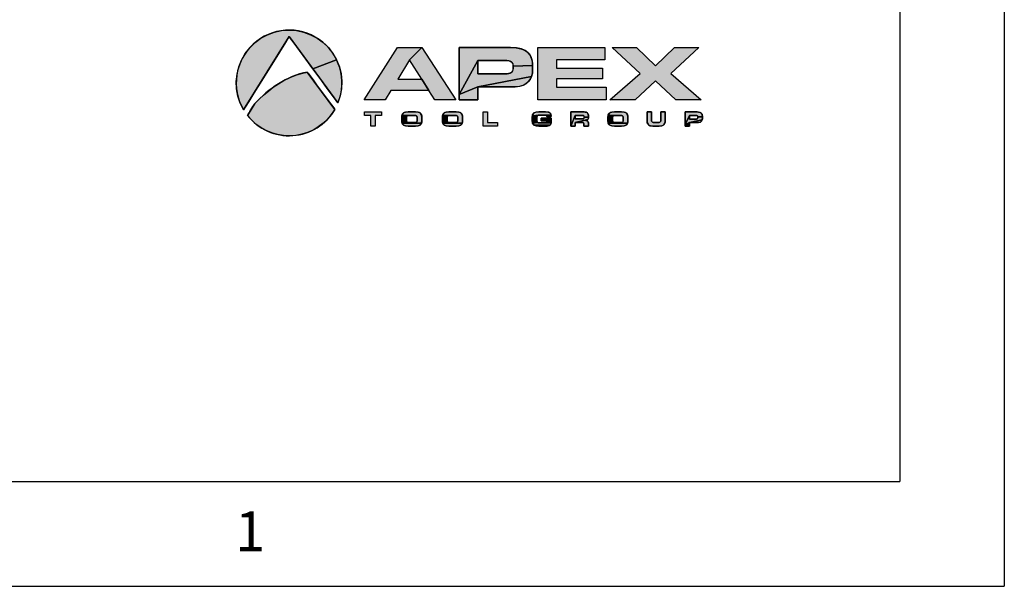
# Model space of a CAD drawing. Units: inches. Extents: x 0.2 to 33.8, y 0.2 to 21.8.
# Drawn here: x 29.1 to 33.8, y 0.2 to 3 of the extents above; entities that cross this region are included whole.
import ezdxf

# ---------------------------------------------------------------- set-up
doc = ezdxf.new("R2010")
doc.units = ezdxf.units.IN
doc.header["$LTSCALE"] = 1.87
doc.header["$MEASUREMENT"] = 0
doc.layers.get('0').update_dxf_attribs({"linetype": 'CONTINUOUS'})
doc.styles.add('TEXTSTYLE_2', font='txt', dxfattribs={"width": 0.8})

# ---------------------------------------------------------------- blocks, each defined once
blk = doc.blocks.new('APEX_TOOL_LOGO_BL0', base_point=(31.2565, 2.6543))
at = {"linetype": 'CONTINUOUS'}
for points in [[(30.3595, 2.9041), (30.3948, 2.9066), (30.43, 2.9042), (30.4645, 2.8969), (30.4977, 2.8848), (30.5289, 2.8682), (30.5575, 2.8475), (30.5829, 2.8229), (30.6046, 2.795), (30.6222, 2.7644), (30.5087, 2.7214), (30.4749, 2.7673), (30.444, 2.8093), (30.4186, 2.8437), (30.4015, 2.867), (30.3952, 2.8756), (30.3892, 2.866), (30.373, 2.8401), (30.3491, 2.8017), (30.3201, 2.7551), (30.2883, 2.7041), (30.2564, 2.6529), (30.2269, 2.6055), (30.2022, 2.5659), (30.1849, 2.5382), (30.1775, 2.5263), (30.1618, 2.558), (30.1506, 2.5915), (30.1443, 2.6262), (30.1428, 2.6615), (30.1463, 2.6967), (30.1547, 2.731), (30.1677, 2.7638), (30.1852, 2.7945), (30.2069, 2.8224), (30.2322, 2.847), (30.2607, 2.8679), (30.2918, 2.8845), (30.325, 2.8967)], [(30.8805, 2.6177), (30.8542, 2.5736), (30.7536, 2.5736), (30.9125, 2.8232), (31.0298, 2.8232), (30.9709, 2.7652), (30.9142, 2.6715), (31.0293, 2.6715), (31.063, 2.6177)], [(30.9709, 2.7652), (31.0298, 2.8232), (31.1912, 2.5736), (31.091, 2.5736), (31.063, 2.6177), (31.0293, 2.6715)], [(31.2971, 2.7611), (31.207, 2.5995), (31.207, 2.8232), (31.2325, 2.8232), (31.4524, 2.8232), (31.4802, 2.8217), (31.5022, 2.8175), (31.5194, 2.8112), (31.5328, 2.8029), (31.5431, 2.7928), (31.5506, 2.7807), (31.5556, 2.7661), (31.5583, 2.7483), (31.5586, 2.7377), (31.4662, 2.7346), (31.4656, 2.7412), (31.4639, 2.7466), (31.4611, 2.7511), (31.4593, 2.753), (31.4571, 2.7548), (31.4517, 2.7577), (31.4446, 2.7598), (31.4352, 2.7609), (31.4293, 2.7611), (31.3827, 2.7611)], [(31.9095, 2.5736), (31.583, 2.5736), (31.583, 2.8232), (31.9042, 2.8232), (31.9042, 2.7652), (31.673, 2.7652), (31.673, 2.7253), (31.8921, 2.7253), (31.8921, 2.6735), (31.673, 2.6735), (31.673, 2.6335), (31.9095, 2.6335)], [(32.146, 2.7359), (32.2373, 2.8232), (32.3536, 2.8232), (32.2198, 2.6987), (32.3638, 2.5736), (32.2429, 2.5736), (32.146, 2.6642), (32.0491, 2.5736), (31.9282, 2.5736), (32.0722, 2.6987), (31.9383, 2.8232), (32.0547, 2.8232)], [(30.6353, 2.7316), (30.6438, 2.6973), (30.6473, 2.6622), (30.646, 2.6269), (30.6397, 2.5921), (30.6286, 2.5586), (30.62, 2.5703), (30.6011, 2.596), (30.5745, 2.6322), (30.5428, 2.6752), (30.5087, 2.7214), (30.6222, 2.7644)], [(31.5586, 2.7354), (31.5586, 2.7163), (31.5575, 2.7007), (31.5535, 2.6845), (31.2971, 2.6363), (31.207, 2.5995), (31.2971, 2.7611), (31.2971, 2.739), (31.2971, 2.6984), (31.3463, 2.6984), (31.437, 2.6984), (31.445, 2.699), (31.4515, 2.7008), (31.4543, 2.7021), (31.4567, 2.7037), (31.4607, 2.7074), (31.4636, 2.7121), (31.4655, 2.7177), (31.4662, 2.7244), (31.4662, 2.7249), (31.4662, 2.7283), (31.4662, 2.7346), (31.5586, 2.7377)], [(30.6136, 2.5279), (30.5976, 2.5036), (30.579, 2.4814), (30.5579, 2.4614), (30.5347, 2.444), (30.5097, 2.4294), (30.4831, 2.4177), (30.4554, 2.4092), (30.4269, 2.4039), (30.3979, 2.4019), (30.369, 2.4032), (30.3403, 2.4079), (30.3124, 2.4158), (30.2856, 2.4268), (30.2602, 2.4409), (30.2367, 2.4578), (30.2152, 2.4773), (30.196, 2.4991), (30.1973, 2.5012), (30.2, 2.5055), (30.2037, 2.5115), (30.2081, 2.5186), (30.2129, 2.5264), (30.2177, 2.5342), (30.2223, 2.5415), (30.2262, 2.5479), (30.2291, 2.5526), (30.2307, 2.5553), (30.2515, 2.5763), (30.2732, 2.5965), (30.296, 2.6157), (30.3197, 2.6338), (30.3444, 2.6505), (30.37, 2.6656), (30.3966, 2.679), (30.4001, 2.6805), (30.4274, 2.6915), (30.4548, 2.7001), (30.4821, 2.7063), (30.4857, 2.7015), (30.4952, 2.6885), (30.5094, 2.6693), (30.5266, 2.6459), (30.5455, 2.6202), (30.5646, 2.5943), (30.5825, 2.5701), (30.5975, 2.5496), (30.6084, 2.5349)], [(31.2971, 2.6363), (31.5535, 2.6845), (31.547, 2.6706), (31.5381, 2.6589), (31.5269, 2.6495), (31.513, 2.6425), (31.505, 2.6399), (31.4961, 2.6379), (31.4759, 2.6363), (31.4573, 2.6363)], [(31.2971, 2.6298), (31.2971, 2.5736), (31.2877, 2.5736), (31.207, 2.5736), (31.207, 2.5995), (31.2971, 2.6363)], [(30.8062, 2.4485), (30.785, 2.4485), (30.785, 2.4989), (30.7551, 2.4989), (30.7551, 2.5156), (30.8361, 2.5156), (30.8361, 2.4989), (30.8062, 2.4989)], [(30.9626, 2.4983), (30.9605, 2.4975), (30.9338, 2.4921), (30.9342, 2.498), (30.9689, 2.4991), (30.9653, 2.4989)], [(30.9566, 2.493), (30.956, 2.4906), (30.9338, 2.4742), (30.9338, 2.4921), (30.9605, 2.4975), (30.9596, 2.4969), (30.9588, 2.4963), (30.9575, 2.4948)], [(31.0047, 2.5161), (31.0112, 2.5153), (31.0162, 2.514), (31.0201, 2.5121), (31.0232, 2.5096), (31.0256, 2.5065), (31.0274, 2.5027), (31.0285, 2.498), (31.0289, 2.4921), (31.0289, 2.49), (31.0289, 2.4721), (31.0285, 2.4661), (31.0274, 2.4614), (30.9353, 2.4614), (30.995, 2.465), (30.9984, 2.4652), (31.001, 2.4657), (31.0029, 2.4665), (31.0043, 2.4676), (31.0054, 2.4691), (31.0063, 2.4709), (31.0068, 2.4734), (31.0071, 2.477), (31.0071, 2.4785), (31.0071, 2.4792), (31.0071, 2.4857), (31.007, 2.4875), (31.0067, 2.4906), (31.0061, 2.493), (31.0052, 2.4948), (31.0039, 2.4963), (31.0031, 2.4969), (31.0023, 2.4975), (31.0001, 2.4983), (30.9974, 2.4989), (30.9938, 2.4991), (30.9912, 2.4991), (30.9689, 2.4991), (30.9342, 2.498), (30.9353, 2.5027), (30.9371, 2.5065), (30.9395, 2.5096), (30.9426, 2.5121), (30.9465, 2.5139), (30.9515, 2.5153), (30.958, 2.5161), (30.9643, 2.5163), (30.9679, 2.5163), (30.9984, 2.5163)], [(31.1571, 2.4983), (31.1549, 2.4975), (31.1283, 2.4921), (31.1287, 2.498), (31.1634, 2.4991), (31.1598, 2.4989)], [(31.1511, 2.493), (31.1505, 2.4906), (31.1283, 2.4742), (31.1283, 2.4921), (31.1549, 2.4975), (31.1541, 2.4969), (31.1533, 2.4963), (31.152, 2.4948)], [(31.1992, 2.5161), (31.2056, 2.5153), (31.2106, 2.5139), (31.2145, 2.5121), (31.2176, 2.5096), (31.2201, 2.5065), (31.2219, 2.5027), (31.223, 2.498), (31.2234, 2.4921), (31.2234, 2.49), (31.2234, 2.4721), (31.223, 2.4661), (31.2219, 2.4614), (31.1298, 2.4614), (31.1894, 2.465), (31.1929, 2.4652), (31.1954, 2.4657), (31.1973, 2.4665), (31.1988, 2.4676), (31.1999, 2.469), (31.2007, 2.4709), (31.2013, 2.4734), (31.2015, 2.477), (31.2015, 2.4785), (31.2015, 2.4792), (31.2015, 2.4857), (31.2015, 2.4876), (31.2012, 2.4907), (31.2006, 2.493), (31.1996, 2.4948), (31.1984, 2.4963), (31.1976, 2.4969), (31.1967, 2.4975), (31.1946, 2.4983), (31.1918, 2.4989), (31.1882, 2.4991), (31.1857, 2.4991), (31.1634, 2.4991), (31.1287, 2.498), (31.1298, 2.5027), (31.1316, 2.5065), (31.134, 2.5096), (31.1371, 2.5121), (31.141, 2.5139), (31.146, 2.5153), (31.1525, 2.5161), (31.1588, 2.5163), (31.1624, 2.5163), (31.1929, 2.5163)], [(31.3914, 2.4485), (31.3224, 2.4485), (31.3224, 2.5156), (31.3436, 2.5156), (31.3436, 2.4658), (31.3914, 2.4658)], [(31.583, 2.4986), (31.582, 2.4978), (31.5571, 2.4921), (31.5575, 2.4979), (31.5895, 2.5001), (31.5855, 2.4996)], [(31.5799, 2.4946), (31.5792, 2.4913), (31.5571, 2.4721), (31.5571, 2.4921), (31.582, 2.4978), (31.5811, 2.4969)], [(31.5804, 2.5161), (31.5877, 2.5163), (31.6196, 2.5163), (31.6275, 2.516), (31.6335, 2.515), (31.6379, 2.5134), (31.6412, 2.5115), (31.6436, 2.509), (31.6453, 2.5061), (31.6464, 2.5024), (31.5895, 2.5001), (31.5575, 2.4979), (31.5586, 2.5026), (31.5603, 2.5064), (31.5627, 2.5094), (31.5657, 2.5119), (31.5695, 2.5138), (31.5742, 2.5152)], [(31.5925, 2.5002), (31.5895, 2.5001), (31.6464, 2.5024), (31.647, 2.4975), (31.647, 2.4947), (31.6261, 2.4946), (31.6257, 2.4967), (31.6246, 2.4982), (31.6227, 2.4993), (31.6197, 2.5), (31.6155, 2.5002)], [(31.7619, 2.4989), (31.7407, 2.4485), (31.7407, 2.5156), (31.8048, 2.5156), (31.8105, 2.5152), (31.8149, 2.5142), (31.8183, 2.5126), (31.8198, 2.5116), (31.821, 2.5105), (31.823, 2.5078), (31.8244, 2.5045), (31.8253, 2.5003), (31.8256, 2.4957), (31.8256, 2.4914), (31.8049, 2.4904), (31.8049, 2.4919), (31.8047, 2.4939), (31.8043, 2.4954), (31.8037, 2.4965), (31.8028, 2.4974), (31.8016, 2.4981), (31.7999, 2.4986), (31.7976, 2.4988), (31.7951, 2.4989), (31.7834, 2.4989)], [(31.8256, 2.4909), (31.8252, 2.4861), (31.8243, 2.4827), (31.8229, 2.4801), (31.7619, 2.4659), (31.7619, 2.4485), (31.7407, 2.4485), (31.7619, 2.4989), (31.7619, 2.4932), (31.7619, 2.4826), (31.7743, 2.4826), (31.797, 2.4826), (31.7994, 2.4828), (31.8011, 2.4832), (31.8024, 2.4838), (31.803, 2.4842), (31.8034, 2.4847), (31.8042, 2.4857), (31.8046, 2.4871), (31.8049, 2.489), (31.8049, 2.4896), (31.8049, 2.4904), (31.8256, 2.4914)], [(31.9476, 2.4983), (31.9455, 2.4975), (31.9188, 2.4921), (31.9192, 2.498), (31.9539, 2.4991), (31.9503, 2.4989)], [(31.9416, 2.493), (31.941, 2.4906), (31.9188, 2.4742), (31.9188, 2.4921), (31.9455, 2.4975), (31.9446, 2.4969), (31.9438, 2.4963), (31.9425, 2.4948)], [(31.9897, 2.5161), (31.9962, 2.5153), (32.0012, 2.5139), (32.0051, 2.5121), (32.0081, 2.5096), (32.0106, 2.5065), (32.0124, 2.5027), (32.0135, 2.498), (32.0139, 2.4921), (32.0139, 2.49), (32.0139, 2.4721), (32.0135, 2.4661), (32.0124, 2.4614), (31.9203, 2.4614), (31.9799, 2.465), (31.9834, 2.4652), (31.986, 2.4657), (31.9879, 2.4665), (31.9893, 2.4676), (31.9905, 2.4691), (31.9913, 2.4709), (31.9918, 2.4734), (31.9921, 2.477), (31.9921, 2.4785), (31.9921, 2.4792), (31.9921, 2.4857), (31.9921, 2.4876), (31.9917, 2.4906), (31.9911, 2.493), (31.9902, 2.4948), (31.9889, 2.4963), (31.9881, 2.4969), (31.9873, 2.4975), (31.9851, 2.4983), (31.9824, 2.4989), (31.9788, 2.4991), (31.9762, 2.4991), (31.9539, 2.4991), (31.9192, 2.498), (31.9203, 2.5027), (31.9221, 2.5065), (31.9245, 2.5096), (31.9276, 2.5121), (31.9315, 2.5139), (31.9365, 2.5153), (31.943, 2.5161), (31.9493, 2.5163), (31.9529, 2.5163), (31.9834, 2.5163)], [(32.1052, 2.5156), (32.1265, 2.5156), (32.1265, 2.4769), (32.1265, 2.4767), (32.1268, 2.4726), (32.1277, 2.4697), (32.1292, 2.4677), (32.1313, 2.4662), (32.1342, 2.4653), (32.1383, 2.465), (32.1594, 2.465), (32.1635, 2.4653), (32.1664, 2.4662), (32.1685, 2.4677), (32.17, 2.4697), (32.1709, 2.4726), (32.1712, 2.4767), (32.1712, 2.4769), (32.1712, 2.5156), (32.1925, 2.5156), (32.1925, 2.4724), (32.1921, 2.4668), (32.191, 2.4622), (32.1893, 2.4584), (32.187, 2.4552), (32.1839, 2.4526), (32.1802, 2.4505), (32.1755, 2.449), (32.1698, 2.448), (32.1641, 2.4478), (32.1336, 2.4478), (32.128, 2.448), (32.1222, 2.449), (32.1175, 2.4505), (32.1138, 2.4526), (32.1107, 2.4552), (32.1084, 2.4584), (32.1067, 2.4622), (32.1056, 2.4668), (32.1052, 2.4724)], [(32.3085, 2.4989), (32.2873, 2.4555), (32.2873, 2.5156), (32.2933, 2.5156), (32.3451, 2.5156), (32.3515, 2.5152), (32.3566, 2.5142), (32.3606, 2.5126), (32.3623, 2.5116), (32.3638, 2.5104), (32.3663, 2.5078), (32.3681, 2.5046), (32.3694, 2.5008), (32.3701, 2.496), (32.3702, 2.4926), (32.3484, 2.4918), (32.3484, 2.4931), (32.348, 2.4947), (32.3475, 2.4959), (32.3466, 2.4969), (32.3455, 2.4978), (32.344, 2.4984), (32.3421, 2.4988), (32.3397, 2.4989), (32.3287, 2.4989)], [(32.3702, 2.492), (32.3702, 2.4869), (32.3699, 2.4822), (32.3688, 2.4778), (32.3085, 2.4654), (32.2873, 2.4555), (32.3085, 2.4989), (32.3085, 2.493), (32.3085, 2.482), (32.3201, 2.482), (32.3415, 2.482), (32.3433, 2.4822), (32.3448, 2.4826), (32.346, 2.4833), (32.347, 2.4843), (32.3477, 2.4855), (32.3482, 2.4869), (32.3484, 2.4887), (32.3484, 2.4892), (32.3484, 2.4901), (32.3484, 2.4918), (32.3702, 2.4926)], [(30.9556, 2.477), (30.9559, 2.4734), (30.9565, 2.4709), (30.9342, 2.4661), (30.9338, 2.4721), (30.9338, 2.4742), (30.956, 2.4906), (30.9557, 2.4876), (30.9556, 2.4857), (30.9556, 2.4849), (30.9556, 2.4785)], [(30.9598, 2.4665), (30.9618, 2.4657), (30.9353, 2.4614), (30.9342, 2.4661), (30.9565, 2.4709), (30.9573, 2.469), (30.9584, 2.4676)], [(30.995, 2.465), (30.9353, 2.4614), (30.9618, 2.4657), (30.9643, 2.4652), (30.9678, 2.465), (30.9706, 2.465)], [(30.9371, 2.4576), (30.9353, 2.4614), (31.0274, 2.4614), (31.0256, 2.4576), (31.0232, 2.4545), (31.0201, 2.4521), (31.0162, 2.4502), (31.0112, 2.4488), (31.0047, 2.448), (30.9984, 2.4478), (30.9949, 2.4478), (30.9643, 2.4478), (30.958, 2.448), (30.9515, 2.4488), (30.9465, 2.4502), (30.9426, 2.4521), (30.9395, 2.4545)], [(31.1501, 2.477), (31.1504, 2.4734), (31.1509, 2.4709), (31.1287, 2.4661), (31.1283, 2.4721), (31.1283, 2.4742), (31.1505, 2.4906), (31.1501, 2.4876), (31.1501, 2.4857), (31.1501, 2.4849), (31.1501, 2.4785)], [(31.1543, 2.4665), (31.1562, 2.4657), (31.1298, 2.4614), (31.1287, 2.4661), (31.1509, 2.4709), (31.1517, 2.4691), (31.1529, 2.4676)], [(31.1894, 2.465), (31.1298, 2.4614), (31.1562, 2.4657), (31.1588, 2.4652), (31.1623, 2.465), (31.1651, 2.465)], [(31.1316, 2.4576), (31.1298, 2.4614), (31.2219, 2.4614), (31.2201, 2.4576), (31.2176, 2.4545), (31.2146, 2.4521), (31.2106, 2.4502), (31.2057, 2.4488), (31.1992, 2.448), (31.1929, 2.4478), (31.1893, 2.4478), (31.1588, 2.4478), (31.1525, 2.448), (31.146, 2.4488), (31.141, 2.4502), (31.1371, 2.4521), (31.134, 2.4545)], [(31.5792, 2.4728), (31.5799, 2.4695), (31.5575, 2.4662), (31.5571, 2.4721), (31.5792, 2.4913), (31.5789, 2.4862), (31.5789, 2.4779)], [(31.582, 2.4663), (31.583, 2.4656), (31.5586, 2.4615), (31.5575, 2.4662), (31.5799, 2.4695), (31.5811, 2.4672)], [(31.6151, 2.4639), (31.6167, 2.4639), (31.6205, 2.4643), (31.6471, 2.4624), (31.6461, 2.4583), (31.6446, 2.4551), (31.6436, 2.4538), (31.5657, 2.4522), (31.5627, 2.4547), (31.5603, 2.4578), (31.5586, 2.4615), (31.583, 2.4656), (31.5855, 2.4645), (31.5895, 2.464), (31.5925, 2.4639)], [(31.6424, 2.4526), (31.6395, 2.4508), (31.6357, 2.4494), (31.6304, 2.4484), (31.6226, 2.4479), (31.6132, 2.4478), (31.5877, 2.4478), (31.5804, 2.4481), (31.5742, 2.4489), (31.5695, 2.4503), (31.5657, 2.4522), (31.6436, 2.4538)], [(31.5998, 2.4729), (31.5998, 2.4861), (31.6475, 2.4861), (31.6475, 2.468), (31.6471, 2.4624), (31.6205, 2.4643), (31.623, 2.4651), (31.6247, 2.4664), (31.6258, 2.4683), (31.6262, 2.4709), (31.6262, 2.4729)], [(31.7619, 2.4659), (31.8229, 2.4801), (31.8219, 2.479), (31.8208, 2.4779), (31.8178, 2.4762), (31.8137, 2.475), (31.8137, 2.4748), (31.8138, 2.4747), (31.8175, 2.4738), (31.8202, 2.4724), (31.8223, 2.4705), (31.8239, 2.468), (31.8249, 2.4645), (31.8253, 2.4599), (31.8253, 2.4485), (31.804, 2.4485), (31.804, 2.4566), (31.804, 2.4584), (31.8035, 2.4615), (31.8025, 2.4635), (31.8018, 2.4643), (31.8009, 2.4649), (31.7987, 2.4657), (31.7953, 2.4659)], [(31.9406, 2.477), (31.9409, 2.4735), (31.9415, 2.4709), (31.9192, 2.4661), (31.9188, 2.4721), (31.9188, 2.4742), (31.941, 2.4906), (31.9407, 2.4875), (31.9406, 2.4857), (31.9406, 2.4849), (31.9406, 2.4785)], [(31.9448, 2.4665), (31.9468, 2.4657), (31.9203, 2.4614), (31.9192, 2.4661), (31.9415, 2.4709), (31.9423, 2.4691), (31.9434, 2.4676)], [(31.9799, 2.465), (31.9203, 2.4614), (31.9468, 2.4657), (31.9493, 2.4652), (31.9528, 2.465), (31.9556, 2.465)], [(31.9221, 2.4576), (31.9203, 2.4614), (32.0124, 2.4614), (32.0106, 2.4576), (32.0082, 2.4545), (32.0051, 2.4521), (32.0012, 2.4502), (31.9962, 2.4488), (31.9897, 2.448), (31.9834, 2.4478), (31.9798, 2.4478), (31.9493, 2.4478), (31.943, 2.448), (31.9365, 2.4488), (31.9315, 2.4502), (31.9276, 2.4521), (31.9245, 2.4545)], [(32.3085, 2.4636), (32.3085, 2.4485), (32.3063, 2.4485), (32.2873, 2.4485), (32.2873, 2.4555), (32.3085, 2.4654)], [(32.3085, 2.4654), (32.3688, 2.4778), (32.3672, 2.4741), (32.3651, 2.4711), (32.3624, 2.4687), (32.3592, 2.4669), (32.3553, 2.4658), (32.3507, 2.4654), (32.3463, 2.4654)]]:
    blk.add_hatch(color=2, dxfattribs=at).paths.add_polyline_path(points)
at = {"color": 7, "linetype": 'CONTINUOUS'}
for p, q in [((30.1775, 2.5263), (30.3952, 2.8756)), ((30.3952, 2.8756), (30.6286, 2.5586)), ((30.7536, 2.5736), (30.9125, 2.8232)), ((30.9125, 2.8232), (31.0298, 2.8232)), ((31.0298, 2.8232), (31.1912, 2.5736)), ((31.583, 2.8232), (31.9042, 2.8232)), ((31.583, 2.5736), (31.583, 2.8232)), ((31.9042, 2.8232), (31.9042, 2.7652)), ((32.0722, 2.6987), (31.9383, 2.8232)), ((31.9383, 2.8232), (32.0547, 2.8232)), ((32.0547, 2.8232), (32.146, 2.7359)), ((32.146, 2.7359), (32.2373, 2.8232)), ((32.3536, 2.8232), (32.2198, 2.6987)), ((32.2373, 2.8232), (32.3536, 2.8232)), ((30.9709, 2.7652), (30.9142, 2.6715)), ((31.0293, 2.6715), (30.9709, 2.7652)), ((31.9042, 2.7652), (31.673, 2.7652)), ((31.673, 2.7652), (31.673, 2.7253)), ((30.6136, 2.5279), (30.4821, 2.7063)), ((31.673, 2.7253), (31.8921, 2.7253)), ((31.8921, 2.7253), (31.8921, 2.6735)), ((31.9282, 2.5736), (32.0722, 2.6987)), ((32.2198, 2.6987), (32.3638, 2.5736)), ((30.9142, 2.6715), (31.0293, 2.6715)), ((31.8921, 2.6735), (31.673, 2.6735)), ((31.673, 2.6735), (31.673, 2.6335)), ((32.146, 2.6642), (32.0491, 2.5736)), ((32.2429, 2.5736), (32.146, 2.6642)), ((30.8805, 2.6177), (30.8542, 2.5736)), ((31.063, 2.6177), (30.8805, 2.6177)), ((31.091, 2.5736), (31.063, 2.6177)), ((31.673, 2.6335), (31.9095, 2.6335)), ((31.9095, 2.6335), (31.9095, 2.5736)), ((30.2307, 2.5553), (30.196, 2.4991)), ((30.8542, 2.5736), (30.7536, 2.5736)), ((31.1912, 2.5736), (31.091, 2.5736)), ((31.9095, 2.5736), (31.583, 2.5736)), ((32.0491, 2.5736), (31.9282, 2.5736)), ((32.3638, 2.5736), (32.2429, 2.5736)), ((30.7551, 2.5156), (30.8361, 2.5156)), ((30.7551, 2.4989), (30.7551, 2.5156)), ((30.785, 2.4989), (30.7551, 2.4989)), ((30.785, 2.4485), (30.785, 2.4989)), ((30.8361, 2.4989), (30.8062, 2.4989)), ((30.8062, 2.4989), (30.8062, 2.4485)), ((30.8361, 2.5156), (30.8361, 2.4989)), ((31.3224, 2.5156), (31.3436, 2.5156)), ((31.3224, 2.4485), (31.3224, 2.5156)), ((31.3436, 2.5156), (31.3436, 2.4658)), ((30.8062, 2.4485), (30.785, 2.4485)), ((31.3914, 2.4485), (31.3224, 2.4485)), ((31.3436, 2.4658), (31.3914, 2.4658)), ((31.3914, 2.4658), (31.3914, 2.4485))]:
    blk.add_line(p, q, dxfattribs=at)
at = {"color": 2, "linetype": 'CONTINUOUS'}
for points in [[(30.3595, 2.9041), (30.3948, 2.9066), (30.43, 2.9042), (30.4645, 2.8969), (30.4977, 2.8848), (30.5289, 2.8682), (30.5575, 2.8475), (30.5829, 2.8229), (30.6046, 2.795), (30.6222, 2.7644), (30.5087, 2.7214), (30.4749, 2.7673), (30.444, 2.8093), (30.4186, 2.8437), (30.4015, 2.867), (30.3952, 2.8756), (30.3892, 2.866), (30.373, 2.8401), (30.3491, 2.8017), (30.3201, 2.7551), (30.2883, 2.7041), (30.2564, 2.6529), (30.2269, 2.6055), (30.2022, 2.5659), (30.1849, 2.5382), (30.1775, 2.5263), (30.1618, 2.558), (30.1506, 2.5915), (30.1443, 2.6262), (30.1428, 2.6615), (30.1463, 2.6967), (30.1547, 2.731), (30.1677, 2.7638), (30.1852, 2.7945), (30.2069, 2.8224), (30.2322, 2.847), (30.2607, 2.8679), (30.2918, 2.8845), (30.325, 2.8967), (30.3595, 2.9041)], [(30.8805, 2.6177), (30.8542, 2.5736), (30.7536, 2.5736), (30.9125, 2.8232), (31.0298, 2.8232), (30.9709, 2.7652), (30.9142, 2.6715), (31.0293, 2.6715), (31.063, 2.6177), (30.8805, 2.6177)], [(30.9709, 2.7652), (31.0298, 2.8232), (31.1912, 2.5736), (31.091, 2.5736), (31.063, 2.6177), (31.0293, 2.6715), (30.9709, 2.7652)], [(31.2971, 2.7611), (31.207, 2.5995), (31.207, 2.8232), (31.2325, 2.8232), (31.4524, 2.8232), (31.4802, 2.8217), (31.5022, 2.8175), (31.5194, 2.8112), (31.5328, 2.8029), (31.5431, 2.7928), (31.5506, 2.7807), (31.5556, 2.7661), (31.5583, 2.7483), (31.5586, 2.7377), (31.4662, 2.7346), (31.4656, 2.7412), (31.4639, 2.7466), (31.4611, 2.7511), (31.4593, 2.753), (31.4571, 2.7548), (31.4517, 2.7577), (31.4446, 2.7598), (31.4352, 2.7609), (31.4293, 2.7611), (31.3827, 2.7611), (31.2971, 2.7611)], [(31.9095, 2.5736), (31.583, 2.5736), (31.583, 2.8232), (31.9042, 2.8232), (31.9042, 2.7652), (31.673, 2.7652), (31.673, 2.7253), (31.8921, 2.7253), (31.8921, 2.6735), (31.673, 2.6735), (31.673, 2.6335), (31.9095, 2.6335), (31.9095, 2.5736)], [(32.146, 2.7359), (32.2373, 2.8232), (32.3536, 2.8232), (32.2198, 2.6987), (32.3638, 2.5736), (32.2429, 2.5736), (32.146, 2.6642), (32.0491, 2.5736), (31.9282, 2.5736), (32.0722, 2.6987), (31.9383, 2.8232), (32.0547, 2.8232), (32.146, 2.7359)], [(30.6353, 2.7316), (30.6438, 2.6973), (30.6473, 2.6622), (30.646, 2.6269), (30.6397, 2.5921), (30.6286, 2.5586), (30.62, 2.5703), (30.6011, 2.596), (30.5745, 2.6322), (30.5428, 2.6752), (30.5087, 2.7214), (30.6222, 2.7644), (30.6353, 2.7316)], [(31.5586, 2.7354), (31.5586, 2.7163), (31.5575, 2.7007), (31.5535, 2.6845), (31.2971, 2.6363), (31.207, 2.5995), (31.2971, 2.7611), (31.2971, 2.739), (31.2971, 2.6984), (31.3463, 2.6984), (31.437, 2.6984), (31.445, 2.699), (31.4515, 2.7008), (31.4543, 2.7021), (31.4567, 2.7037), (31.4607, 2.7074), (31.4636, 2.7121), (31.4655, 2.7177), (31.4662, 2.7244), (31.4662, 2.7249), (31.4662, 2.7283), (31.4662, 2.7346), (31.5586, 2.7377), (31.5586, 2.7354)], [(30.6136, 2.5279), (30.5976, 2.5036), (30.579, 2.4814), (30.5579, 2.4614), (30.5347, 2.444), (30.5097, 2.4294), (30.4831, 2.4177), (30.4554, 2.4092), (30.4269, 2.4039), (30.3979, 2.4019), (30.369, 2.4032), (30.3403, 2.4079), (30.3124, 2.4158), (30.2856, 2.4268), (30.2602, 2.4409), (30.2367, 2.4578), (30.2152, 2.4773), (30.196, 2.4991), (30.1973, 2.5012), (30.2, 2.5055), (30.2037, 2.5115), (30.2081, 2.5186), (30.2129, 2.5264), (30.2177, 2.5342), (30.2223, 2.5415), (30.2262, 2.5479), (30.2291, 2.5526), (30.2307, 2.5553), (30.2515, 2.5763), (30.2732, 2.5965), (30.296, 2.6157), (30.3197, 2.6338), (30.3444, 2.6505), (30.37, 2.6656), (30.3966, 2.679), (30.4001, 2.6805), (30.4274, 2.6915), (30.4548, 2.7001), (30.4821, 2.7063), (30.4857, 2.7015), (30.4952, 2.6885), (30.5094, 2.6693), (30.5266, 2.6459), (30.5455, 2.6202), (30.5646, 2.5943), (30.5825, 2.5701), (30.5975, 2.5496), (30.6084, 2.5349), (30.6136, 2.5279)], [(31.2971, 2.6363), (31.5535, 2.6845), (31.547, 2.6706), (31.5381, 2.6589), (31.5269, 2.6495), (31.513, 2.6425), (31.505, 2.6399), (31.4961, 2.6379), (31.4759, 2.6363), (31.4573, 2.6363), (31.2971, 2.6363)], [(31.2971, 2.6298), (31.2971, 2.5736), (31.2877, 2.5736), (31.207, 2.5736), (31.207, 2.5995), (31.2971, 2.6363), (31.2971, 2.6298)], [(30.8062, 2.4485), (30.785, 2.4485), (30.785, 2.4989), (30.7551, 2.4989), (30.7551, 2.5156), (30.8361, 2.5156), (30.8361, 2.4989), (30.8062, 2.4989), (30.8062, 2.4485)], [(30.9626, 2.4983), (30.9605, 2.4975), (30.9338, 2.4921), (30.9342, 2.498), (30.9689, 2.4991), (30.9653, 2.4989), (30.9626, 2.4983)], [(30.9566, 2.493), (30.956, 2.4906), (30.9338, 2.4742), (30.9338, 2.4921), (30.9605, 2.4975), (30.9596, 2.4969), (30.9588, 2.4963), (30.9575, 2.4948), (30.9566, 2.493)], [(31.0047, 2.5161), (31.0112, 2.5153), (31.0162, 2.514), (31.0201, 2.5121), (31.0232, 2.5096), (31.0256, 2.5065), (31.0274, 2.5027), (31.0285, 2.498), (31.0289, 2.4921), (31.0289, 2.49), (31.0289, 2.4721), (31.0285, 2.4661), (31.0274, 2.4614), (30.9353, 2.4614), (30.995, 2.465), (30.9984, 2.4652), (31.001, 2.4657), (31.0029, 2.4665), (31.0043, 2.4676), (31.0054, 2.4691), (31.0063, 2.4709), (31.0068, 2.4734), (31.0071, 2.477), (31.0071, 2.4785), (31.0071, 2.4792), (31.0071, 2.4857), (31.007, 2.4875), (31.0067, 2.4906), (31.0061, 2.493), (31.0052, 2.4948), (31.0039, 2.4963), (31.0031, 2.4969), (31.0023, 2.4975), (31.0001, 2.4983), (30.9974, 2.4989), (30.9938, 2.4991), (30.9912, 2.4991), (30.9689, 2.4991), (30.9342, 2.498), (30.9353, 2.5027), (30.9371, 2.5065), (30.9395, 2.5096), (30.9426, 2.5121), (30.9465, 2.5139), (30.9515, 2.5153), (30.958, 2.5161), (30.9643, 2.5163), (30.9679, 2.5163), (30.9984, 2.5163), (31.0047, 2.5161)], [(31.1571, 2.4983), (31.1549, 2.4975), (31.1283, 2.4921), (31.1287, 2.498), (31.1634, 2.4991), (31.1598, 2.4989), (31.1571, 2.4983)], [(31.1511, 2.493), (31.1505, 2.4906), (31.1283, 2.4742), (31.1283, 2.4921), (31.1549, 2.4975), (31.1541, 2.4969), (31.1533, 2.4963), (31.152, 2.4948), (31.1511, 2.493)], [(31.1992, 2.5161), (31.2056, 2.5153), (31.2106, 2.5139), (31.2145, 2.5121), (31.2176, 2.5096), (31.2201, 2.5065), (31.2219, 2.5027), (31.223, 2.498), (31.2234, 2.4921), (31.2234, 2.49), (31.2234, 2.4721), (31.223, 2.4661), (31.2219, 2.4614), (31.1298, 2.4614), (31.1894, 2.465), (31.1929, 2.4652), (31.1954, 2.4657), (31.1973, 2.4665), (31.1988, 2.4676), (31.1999, 2.469), (31.2007, 2.4709), (31.2013, 2.4734), (31.2015, 2.477), (31.2015, 2.4785), (31.2015, 2.4792), (31.2015, 2.4857), (31.2015, 2.4876), (31.2012, 2.4907), (31.2006, 2.493), (31.1996, 2.4948), (31.1984, 2.4963), (31.1976, 2.4969), (31.1967, 2.4975), (31.1946, 2.4983), (31.1918, 2.4989), (31.1882, 2.4991), (31.1857, 2.4991), (31.1634, 2.4991), (31.1287, 2.498), (31.1298, 2.5027), (31.1316, 2.5065), (31.134, 2.5096), (31.1371, 2.5121), (31.141, 2.5139), (31.146, 2.5153), (31.1525, 2.5161), (31.1588, 2.5163), (31.1624, 2.5163), (31.1929, 2.5163), (31.1992, 2.5161)], [(31.3914, 2.4485), (31.3224, 2.4485), (31.3224, 2.5156), (31.3436, 2.5156), (31.3436, 2.4658), (31.3914, 2.4658), (31.3914, 2.4485)], [(31.583, 2.4986), (31.582, 2.4978), (31.5571, 2.4921), (31.5575, 2.4979), (31.5895, 2.5001), (31.5855, 2.4996), (31.583, 2.4986)], [(31.5799, 2.4946), (31.5792, 2.4913), (31.5571, 2.4721), (31.5571, 2.4921), (31.582, 2.4978), (31.5811, 2.4969), (31.5799, 2.4946)], [(31.5804, 2.5161), (31.5877, 2.5163), (31.6196, 2.5163), (31.6275, 2.516), (31.6335, 2.515), (31.6379, 2.5134), (31.6412, 2.5115), (31.6436, 2.509), (31.6453, 2.5061), (31.6464, 2.5024), (31.5895, 2.5001), (31.5575, 2.4979), (31.5586, 2.5026), (31.5603, 2.5064), (31.5627, 2.5094), (31.5657, 2.5119), (31.5695, 2.5138), (31.5742, 2.5152), (31.5804, 2.5161)], [(31.5925, 2.5002), (31.5895, 2.5001), (31.6464, 2.5024), (31.647, 2.4975), (31.647, 2.4947), (31.6261, 2.4946), (31.6257, 2.4967), (31.6246, 2.4982), (31.6227, 2.4993), (31.6197, 2.5), (31.6155, 2.5002), (31.5925, 2.5002)], [(31.7619, 2.4989), (31.7407, 2.4485), (31.7407, 2.5156), (31.8048, 2.5156), (31.8105, 2.5152), (31.8149, 2.5142), (31.8183, 2.5126), (31.8198, 2.5116), (31.821, 2.5105), (31.823, 2.5078), (31.8244, 2.5045), (31.8253, 2.5003), (31.8256, 2.4957), (31.8256, 2.4914), (31.8049, 2.4904), (31.8049, 2.4919), (31.8047, 2.4939), (31.8043, 2.4954), (31.8037, 2.4965), (31.8028, 2.4974), (31.8016, 2.4981), (31.7999, 2.4986), (31.7976, 2.4988), (31.7951, 2.4989), (31.7834, 2.4989), (31.7619, 2.4989)], [(31.8256, 2.4909), (31.8252, 2.4861), (31.8243, 2.4827), (31.8229, 2.4801), (31.7619, 2.4659), (31.7619, 2.4485), (31.7407, 2.4485), (31.7619, 2.4989), (31.7619, 2.4932), (31.7619, 2.4826), (31.7743, 2.4826), (31.797, 2.4826), (31.7994, 2.4828), (31.8011, 2.4832), (31.8024, 2.4838), (31.803, 2.4842), (31.8034, 2.4847), (31.8042, 2.4857), (31.8046, 2.4871), (31.8049, 2.489), (31.8049, 2.4896), (31.8049, 2.4904), (31.8256, 2.4914), (31.8256, 2.4909)], [(31.9476, 2.4983), (31.9455, 2.4975), (31.9188, 2.4921), (31.9192, 2.498), (31.9539, 2.4991), (31.9503, 2.4989), (31.9476, 2.4983)], [(31.9416, 2.493), (31.941, 2.4906), (31.9188, 2.4742), (31.9188, 2.4921), (31.9455, 2.4975), (31.9446, 2.4969), (31.9438, 2.4963), (31.9425, 2.4948), (31.9416, 2.493)], [(31.9897, 2.5161), (31.9962, 2.5153), (32.0012, 2.5139), (32.0051, 2.5121), (32.0081, 2.5096), (32.0106, 2.5065), (32.0124, 2.5027), (32.0135, 2.498), (32.0139, 2.4921), (32.0139, 2.49), (32.0139, 2.4721), (32.0135, 2.4661), (32.0124, 2.4614), (31.9203, 2.4614), (31.9799, 2.465), (31.9834, 2.4652), (31.986, 2.4657), (31.9879, 2.4665), (31.9893, 2.4676), (31.9905, 2.4691), (31.9913, 2.4709), (31.9918, 2.4734), (31.9921, 2.477), (31.9921, 2.4785), (31.9921, 2.4792), (31.9921, 2.4857), (31.9921, 2.4876), (31.9917, 2.4906), (31.9911, 2.493), (31.9902, 2.4948), (31.9889, 2.4963), (31.9881, 2.4969), (31.9873, 2.4975), (31.9851, 2.4983), (31.9824, 2.4989), (31.9788, 2.4991), (31.9762, 2.4991), (31.9539, 2.4991), (31.9192, 2.498), (31.9203, 2.5027), (31.9221, 2.5065), (31.9245, 2.5096), (31.9276, 2.5121), (31.9315, 2.5139), (31.9365, 2.5153), (31.943, 2.5161), (31.9493, 2.5163), (31.9529, 2.5163), (31.9834, 2.5163), (31.9897, 2.5161)], [(32.1052, 2.5156), (32.1265, 2.5156), (32.1265, 2.4769), (32.1265, 2.4767), (32.1268, 2.4726), (32.1277, 2.4697), (32.1292, 2.4677), (32.1313, 2.4662), (32.1342, 2.4653), (32.1383, 2.465), (32.1594, 2.465), (32.1635, 2.4653), (32.1664, 2.4662), (32.1685, 2.4677), (32.17, 2.4697), (32.1709, 2.4726), (32.1712, 2.4767), (32.1712, 2.4769), (32.1712, 2.5156), (32.1925, 2.5156), (32.1925, 2.4724), (32.1921, 2.4668), (32.191, 2.4622), (32.1893, 2.4584), (32.187, 2.4552), (32.1839, 2.4526), (32.1802, 2.4505), (32.1755, 2.449), (32.1698, 2.448), (32.1641, 2.4478), (32.1336, 2.4478), (32.128, 2.448), (32.1222, 2.449), (32.1175, 2.4505), (32.1138, 2.4526), (32.1107, 2.4552), (32.1084, 2.4584), (32.1067, 2.4622), (32.1056, 2.4668), (32.1052, 2.4724), (32.1052, 2.5156)], [(32.3085, 2.4989), (32.2873, 2.4555), (32.2873, 2.5156), (32.2933, 2.5156), (32.3451, 2.5156), (32.3515, 2.5152), (32.3566, 2.5142), (32.3606, 2.5126), (32.3623, 2.5116), (32.3638, 2.5104), (32.3663, 2.5078), (32.3681, 2.5046), (32.3694, 2.5008), (32.3701, 2.496), (32.3702, 2.4926), (32.3484, 2.4918), (32.3484, 2.4931), (32.348, 2.4947), (32.3475, 2.4959), (32.3466, 2.4969), (32.3455, 2.4978), (32.344, 2.4984), (32.3421, 2.4988), (32.3397, 2.4989), (32.3287, 2.4989), (32.3085, 2.4989)], [(32.3702, 2.492), (32.3702, 2.4869), (32.3699, 2.4822), (32.3688, 2.4778), (32.3085, 2.4654), (32.2873, 2.4555), (32.3085, 2.4989), (32.3085, 2.493), (32.3085, 2.482), (32.3201, 2.482), (32.3415, 2.482), (32.3433, 2.4822), (32.3448, 2.4826), (32.346, 2.4833), (32.347, 2.4843), (32.3477, 2.4855), (32.3482, 2.4869), (32.3484, 2.4887), (32.3484, 2.4892), (32.3484, 2.4901), (32.3484, 2.4918), (32.3702, 2.4926), (32.3702, 2.492)], [(30.9556, 2.477), (30.9559, 2.4734), (30.9565, 2.4709), (30.9342, 2.4661), (30.9338, 2.4721), (30.9338, 2.4742), (30.956, 2.4906), (30.9557, 2.4876), (30.9556, 2.4857), (30.9556, 2.4849), (30.9556, 2.4785), (30.9556, 2.477)], [(30.9598, 2.4665), (30.9618, 2.4657), (30.9353, 2.4614), (30.9342, 2.4661), (30.9565, 2.4709), (30.9573, 2.469), (30.9584, 2.4676), (30.9598, 2.4665)], [(30.995, 2.465), (30.9353, 2.4614), (30.9618, 2.4657), (30.9643, 2.4652), (30.9678, 2.465), (30.9706, 2.465), (30.995, 2.465)], [(30.9371, 2.4576), (30.9353, 2.4614), (31.0274, 2.4614), (31.0256, 2.4576), (31.0232, 2.4545), (31.0201, 2.4521), (31.0162, 2.4502), (31.0112, 2.4488), (31.0047, 2.448), (30.9984, 2.4478), (30.9949, 2.4478), (30.9643, 2.4478), (30.958, 2.448), (30.9515, 2.4488), (30.9465, 2.4502), (30.9426, 2.4521), (30.9395, 2.4545), (30.9371, 2.4576)], [(31.1501, 2.477), (31.1504, 2.4734), (31.1509, 2.4709), (31.1287, 2.4661), (31.1283, 2.4721), (31.1283, 2.4742), (31.1505, 2.4906), (31.1501, 2.4876), (31.1501, 2.4857), (31.1501, 2.4849), (31.1501, 2.4785), (31.1501, 2.477)], [(31.1543, 2.4665), (31.1562, 2.4657), (31.1298, 2.4614), (31.1287, 2.4661), (31.1509, 2.4709), (31.1517, 2.4691), (31.1529, 2.4676), (31.1543, 2.4665)], [(31.1894, 2.465), (31.1298, 2.4614), (31.1562, 2.4657), (31.1588, 2.4652), (31.1623, 2.465), (31.1651, 2.465), (31.1894, 2.465)], [(31.1316, 2.4576), (31.1298, 2.4614), (31.2219, 2.4614), (31.2201, 2.4576), (31.2176, 2.4545), (31.2146, 2.4521), (31.2106, 2.4502), (31.2057, 2.4488), (31.1992, 2.448), (31.1929, 2.4478), (31.1893, 2.4478), (31.1588, 2.4478), (31.1525, 2.448), (31.146, 2.4488), (31.141, 2.4502), (31.1371, 2.4521), (31.134, 2.4545), (31.1316, 2.4576)], [(31.5792, 2.4728), (31.5799, 2.4695), (31.5575, 2.4662), (31.5571, 2.4721), (31.5792, 2.4913), (31.5789, 2.4862), (31.5789, 2.4779), (31.5792, 2.4728)], [(31.582, 2.4663), (31.583, 2.4656), (31.5586, 2.4615), (31.5575, 2.4662), (31.5799, 2.4695), (31.5811, 2.4672), (31.582, 2.4663)], [(31.6151, 2.4639), (31.6167, 2.4639), (31.6205, 2.4643), (31.6471, 2.4624), (31.6461, 2.4583), (31.6446, 2.4551), (31.6436, 2.4538), (31.5657, 2.4522), (31.5627, 2.4547), (31.5603, 2.4578), (31.5586, 2.4615), (31.583, 2.4656), (31.5855, 2.4645), (31.5895, 2.464), (31.5925, 2.4639), (31.6151, 2.4639)], [(31.6424, 2.4526), (31.6395, 2.4508), (31.6357, 2.4494), (31.6304, 2.4484), (31.6226, 2.4479), (31.6132, 2.4478), (31.5877, 2.4478), (31.5804, 2.4481), (31.5742, 2.4489), (31.5695, 2.4503), (31.5657, 2.4522), (31.6436, 2.4538), (31.6424, 2.4526)], [(31.5998, 2.4729), (31.5998, 2.4861), (31.6475, 2.4861), (31.6475, 2.468), (31.6471, 2.4624), (31.6205, 2.4643), (31.623, 2.4651), (31.6247, 2.4664), (31.6258, 2.4683), (31.6262, 2.4709), (31.6262, 2.4729), (31.5998, 2.4729)], [(31.7619, 2.4659), (31.8229, 2.4801), (31.8219, 2.479), (31.8208, 2.4779), (31.8178, 2.4762), (31.8137, 2.475), (31.8137, 2.4748), (31.8138, 2.4747), (31.8175, 2.4738), (31.8202, 2.4724), (31.8223, 2.4705), (31.8239, 2.468), (31.8249, 2.4645), (31.8253, 2.4599), (31.8253, 2.4485), (31.804, 2.4485), (31.804, 2.4566), (31.804, 2.4584), (31.8035, 2.4615), (31.8025, 2.4635), (31.8018, 2.4643), (31.8009, 2.4649), (31.7987, 2.4657), (31.7953, 2.4659), (31.7619, 2.4659)], [(31.9406, 2.477), (31.9409, 2.4735), (31.9415, 2.4709), (31.9192, 2.4661), (31.9188, 2.4721), (31.9188, 2.4742), (31.941, 2.4906), (31.9407, 2.4875), (31.9406, 2.4857), (31.9406, 2.4849), (31.9406, 2.4785), (31.9406, 2.477)], [(31.9448, 2.4665), (31.9468, 2.4657), (31.9203, 2.4614), (31.9192, 2.4661), (31.9415, 2.4709), (31.9423, 2.4691), (31.9434, 2.4676), (31.9448, 2.4665)], [(31.9799, 2.465), (31.9203, 2.4614), (31.9468, 2.4657), (31.9493, 2.4652), (31.9528, 2.465), (31.9556, 2.465), (31.9799, 2.465)], [(31.9221, 2.4576), (31.9203, 2.4614), (32.0124, 2.4614), (32.0106, 2.4576), (32.0082, 2.4545), (32.0051, 2.4521), (32.0012, 2.4502), (31.9962, 2.4488), (31.9897, 2.448), (31.9834, 2.4478), (31.9798, 2.4478), (31.9493, 2.4478), (31.943, 2.448), (31.9365, 2.4488), (31.9315, 2.4502), (31.9276, 2.4521), (31.9245, 2.4545), (31.9221, 2.4576)], [(32.3085, 2.4636), (32.3085, 2.4485), (32.3063, 2.4485), (32.2873, 2.4485), (32.2873, 2.4555), (32.3085, 2.4654), (32.3085, 2.4636)], [(32.3085, 2.4654), (32.3688, 2.4778), (32.3672, 2.4741), (32.3651, 2.4711), (32.3624, 2.4687), (32.3592, 2.4669), (32.3553, 2.4658), (32.3507, 2.4654), (32.3463, 2.4654), (32.3085, 2.4654)]]:
    blk.add_lwpolyline(points, dxfattribs=at)
at = {"color": 7, "linetype": 'CONTINUOUS'}
for start, end in [(337.725, 210.4522), (217.936, 329.9518)]:
    blk.add_arc((30.3951, 2.6543), 0.2524, start, end, dxfattribs=at)
for points, knots in [([(31.207, 2.8232), (31.207, 2.8232), (31.4524, 2.8232), (31.4524, 2.8232), (31.538, 2.8232), (31.5586, 2.7866), (31.5586, 2.7377), (31.5586, 2.7377), (31.5586, 2.7163), (31.5586, 2.7163), (31.5586, 2.6791), (31.5396, 2.6363), (31.4759, 2.6363), (31.4759, 2.6363), (31.2971, 2.6363), (31.2971, 2.6363), (31.2971, 2.6363), (31.2971, 2.5736), (31.2971, 2.5736), (31.2971, 2.5736), (31.207, 2.5736), (31.207, 2.5736), (31.207, 2.5736), (31.207, 2.8232), (31.207, 2.8232)], [0, 0, 0, 0, 1, 1, 1, 2, 2, 2, 3, 3, 3, 4, 4, 4, 5, 5, 5, 6, 6, 6, 7, 7, 7, 8, 8, 8, 8]), ([(31.2971, 2.6984), (31.2971, 2.6984), (31.437, 2.6984), (31.437, 2.6984), (31.4581, 2.6984), (31.4662, 2.7101), (31.4662, 2.7249), (31.4662, 2.7249), (31.4662, 2.7346), (31.4662, 2.7346), (31.4662, 2.7514), (31.4565, 2.7611), (31.4293, 2.7611), (31.4293, 2.7611), (31.2971, 2.7611), (31.2971, 2.7611), (31.2971, 2.7611), (31.2971, 2.6984), (31.2971, 2.6984)], [0, 0, 0, 0, 1, 1, 1, 2, 2, 2, 3, 3, 3, 4, 4, 4, 5, 5, 5, 6, 6, 6, 6]), ([(30.9338, 2.4921), (30.9338, 2.5117), (30.9452, 2.5163), (30.9643, 2.5163), (30.9643, 2.5163), (30.9984, 2.5163), (30.9984, 2.5163), (31.0175, 2.5163), (31.0289, 2.5117), (31.0289, 2.4921), (31.0289, 2.4921), (31.0289, 2.4721), (31.0289, 2.4721), (31.0289, 2.4524), (31.0175, 2.4478), (30.9984, 2.4478), (30.9984, 2.4478), (30.9643, 2.4478), (30.9643, 2.4478), (30.9452, 2.4478), (30.9338, 2.4524), (30.9338, 2.4721), (30.9338, 2.4721), (30.9338, 2.4921), (30.9338, 2.4921)], [0, 0, 0, 0, 1, 1, 1, 2, 2, 2, 3, 3, 3, 4, 4, 4, 5, 5, 5, 6, 6, 6, 7, 7, 7, 8, 8, 8, 8]), ([(30.9556, 2.4785), (30.9556, 2.4687), (30.9577, 2.465), (30.9678, 2.465), (30.9678, 2.465), (30.995, 2.465), (30.995, 2.465), (31.005, 2.465), (31.0071, 2.4687), (31.0071, 2.4785), (31.0071, 2.4785), (31.0071, 2.4857), (31.0071, 2.4857), (31.0071, 2.494), (31.005, 2.4991), (30.9938, 2.4991), (30.9938, 2.4991), (30.9689, 2.4991), (30.9689, 2.4991), (30.9577, 2.4991), (30.9556, 2.494), (30.9556, 2.4857), (30.9556, 2.4857), (30.9556, 2.4785), (30.9556, 2.4785)], [0, 0, 0, 0, 1, 1, 1, 2, 2, 2, 3, 3, 3, 4, 4, 4, 5, 5, 5, 6, 6, 6, 7, 7, 7, 8, 8, 8, 8]), ([(31.1283, 2.4921), (31.1283, 2.5117), (31.1397, 2.5163), (31.1588, 2.5163), (31.1588, 2.5163), (31.1929, 2.5163), (31.1929, 2.5163), (31.212, 2.5163), (31.2234, 2.5117), (31.2234, 2.4921), (31.2234, 2.4921), (31.2234, 2.4721), (31.2234, 2.4721), (31.2234, 2.4524), (31.212, 2.4478), (31.1929, 2.4478), (31.1929, 2.4478), (31.1588, 2.4478), (31.1588, 2.4478), (31.1397, 2.4478), (31.1283, 2.4524), (31.1283, 2.4721), (31.1283, 2.4721), (31.1283, 2.4921), (31.1283, 2.4921)], [0, 0, 0, 0, 1, 1, 1, 2, 2, 2, 3, 3, 3, 4, 4, 4, 5, 5, 5, 6, 6, 6, 7, 7, 7, 8, 8, 8, 8]), ([(31.1501, 2.4785), (31.1501, 2.4687), (31.1522, 2.465), (31.1623, 2.465), (31.1623, 2.465), (31.1894, 2.465), (31.1894, 2.465), (31.1995, 2.465), (31.2015, 2.4687), (31.2015, 2.4785), (31.2015, 2.4785), (31.2015, 2.4857), (31.2015, 2.4857), (31.2015, 2.494), (31.1995, 2.4991), (31.1882, 2.4991), (31.1882, 2.4991), (31.1634, 2.4991), (31.1634, 2.4991), (31.1522, 2.4991), (31.1501, 2.494), (31.1501, 2.4857), (31.1501, 2.4857), (31.1501, 2.4785), (31.1501, 2.4785)], [0, 0, 0, 0, 1, 1, 1, 2, 2, 2, 3, 3, 3, 4, 4, 4, 5, 5, 5, 6, 6, 6, 7, 7, 7, 8, 8, 8, 8]), ([(31.6261, 2.4946), (31.6261, 2.4993), (31.6216, 2.5002), (31.6155, 2.5002), (31.6155, 2.5002), (31.5925, 2.5002), (31.5925, 2.5002), (31.5817, 2.5002), (31.5789, 2.4977), (31.5789, 2.4862), (31.5789, 2.4862), (31.5789, 2.4779), (31.5789, 2.4779), (31.5789, 2.4664), (31.5817, 2.4639), (31.5925, 2.4639), (31.5925, 2.4639), (31.6151, 2.4639), (31.6151, 2.4639), (31.6207, 2.4639), (31.6262, 2.4645), (31.6262, 2.4709), (31.6262, 2.4709), (31.6262, 2.4729), (31.6262, 2.4729), (31.6262, 2.4729), (31.5998, 2.4729), (31.5998, 2.4729), (31.5998, 2.4729), (31.5998, 2.4861), (31.5998, 2.4861), (31.5998, 2.4861), (31.6475, 2.4861), (31.6475, 2.4861), (31.6475, 2.4861), (31.6475, 2.468), (31.6475, 2.468), (31.6475, 2.4487), (31.6371, 2.4478), (31.6132, 2.4478), (31.6132, 2.4478), (31.5877, 2.4478), (31.5877, 2.4478), (31.5685, 2.4478), (31.5571, 2.4524), (31.5571, 2.4721), (31.5571, 2.4721), (31.5571, 2.4921), (31.5571, 2.4921), (31.5571, 2.5117), (31.5685, 2.5163), (31.5877, 2.5163), (31.5877, 2.5163), (31.6196, 2.5163), (31.6196, 2.5163), (31.6437, 2.5163), (31.647, 2.5078), (31.647, 2.4947), (31.647, 2.4947), (31.6261, 2.4946), (31.6261, 2.4946)], [0, 0, 0, 0, 1, 1, 1, 2, 2, 2, 3, 3, 3, 4, 4, 4, 5, 5, 5, 6, 6, 6, 7, 7, 7, 8, 8, 8, 9, 9, 9, 10, 10, 10, 11, 11, 11, 12, 12, 12, 13, 13, 13, 14, 14, 14, 15, 15, 15, 16, 16, 16, 17, 17, 17, 18, 18, 18, 19, 19, 19, 20, 20, 20, 20]), ([(31.7407, 2.5156), (31.7407, 2.5156), (31.8048, 2.5156), (31.8048, 2.5156), (31.8212, 2.5156), (31.8256, 2.5077), (31.8256, 2.4957), (31.8256, 2.4957), (31.8256, 2.4914), (31.8256, 2.4914), (31.8256, 2.4824), (31.8234, 2.4772), (31.8137, 2.475), (31.8137, 2.475), (31.8137, 2.4748), (31.8137, 2.4748), (31.82, 2.4736), (31.8253, 2.4709), (31.8253, 2.4599), (31.8253, 2.4599), (31.8253, 2.4485), (31.8253, 2.4485), (31.8253, 2.4485), (31.804, 2.4485), (31.804, 2.4485), (31.804, 2.4485), (31.804, 2.4566), (31.804, 2.4566), (31.804, 2.4636), (31.8019, 2.4659), (31.7953, 2.4659), (31.7953, 2.4659), (31.7619, 2.4659), (31.7619, 2.4659), (31.7619, 2.4659), (31.7619, 2.4485), (31.7619, 2.4485), (31.7619, 2.4485), (31.7407, 2.4485), (31.7407, 2.4485), (31.7407, 2.4485), (31.7407, 2.5156), (31.7407, 2.5156)], [0, 0, 0, 0, 1, 1, 1, 2, 2, 2, 3, 3, 3, 4, 4, 4, 5, 5, 5, 6, 6, 6, 7, 7, 7, 8, 8, 8, 9, 9, 9, 10, 10, 10, 11, 11, 11, 12, 12, 12, 13, 13, 13, 14, 14, 14, 14]), ([(31.7619, 2.4826), (31.7619, 2.4826), (31.797, 2.4826), (31.797, 2.4826), (31.8028, 2.4826), (31.8049, 2.4849), (31.8049, 2.4896), (31.8049, 2.4896), (31.8049, 2.4919), (31.8049, 2.4919), (31.8049, 2.4978), (31.8018, 2.4989), (31.7951, 2.4989), (31.7951, 2.4989), (31.7619, 2.4989), (31.7619, 2.4989), (31.7619, 2.4989), (31.7619, 2.4826), (31.7619, 2.4826)], [0, 0, 0, 0, 1, 1, 1, 2, 2, 2, 3, 3, 3, 4, 4, 4, 5, 5, 5, 6, 6, 6, 6]), ([(31.9188, 2.4921), (31.9188, 2.5117), (31.9302, 2.5163), (31.9493, 2.5163), (31.9493, 2.5163), (31.9834, 2.5163), (31.9834, 2.5163), (32.0025, 2.5163), (32.0139, 2.5117), (32.0139, 2.4921), (32.0139, 2.4921), (32.0139, 2.4721), (32.0139, 2.4721), (32.0139, 2.4524), (32.0025, 2.4478), (31.9834, 2.4478), (31.9834, 2.4478), (31.9493, 2.4478), (31.9493, 2.4478), (31.9302, 2.4478), (31.9188, 2.4524), (31.9188, 2.4721), (31.9188, 2.4721), (31.9188, 2.4921), (31.9188, 2.4921)], [0, 0, 0, 0, 1, 1, 1, 2, 2, 2, 3, 3, 3, 4, 4, 4, 5, 5, 5, 6, 6, 6, 7, 7, 7, 8, 8, 8, 8]), ([(31.9406, 2.4785), (31.9406, 2.4687), (31.9427, 2.465), (31.9528, 2.465), (31.9528, 2.465), (31.9799, 2.465), (31.9799, 2.465), (31.99, 2.465), (31.9921, 2.4687), (31.9921, 2.4785), (31.9921, 2.4785), (31.9921, 2.4857), (31.9921, 2.4857), (31.9921, 2.494), (31.99, 2.4991), (31.9788, 2.4991), (31.9788, 2.4991), (31.9539, 2.4991), (31.9539, 2.4991), (31.9427, 2.4991), (31.9406, 2.494), (31.9406, 2.4857), (31.9406, 2.4857), (31.9406, 2.4785), (31.9406, 2.4785)], [0, 0, 0, 0, 1, 1, 1, 2, 2, 2, 3, 3, 3, 4, 4, 4, 5, 5, 5, 6, 6, 6, 7, 7, 7, 8, 8, 8, 8]), ([(32.1052, 2.5156), (32.1052, 2.5156), (32.1265, 2.5156), (32.1265, 2.5156), (32.1265, 2.5156), (32.1265, 2.4769), (32.1265, 2.4769), (32.1265, 2.4684), (32.1296, 2.465), (32.1383, 2.465), (32.1383, 2.465), (32.1594, 2.465), (32.1594, 2.465), (32.1681, 2.465), (32.1712, 2.4684), (32.1712, 2.4769), (32.1712, 2.4769), (32.1712, 2.5156), (32.1712, 2.5156), (32.1712, 2.5156), (32.1925, 2.5156), (32.1925, 2.5156), (32.1925, 2.5156), (32.1925, 2.4724), (32.1925, 2.4724), (32.1925, 2.4558), (32.1836, 2.4478), (32.1641, 2.4478), (32.1641, 2.4478), (32.1336, 2.4478), (32.1336, 2.4478), (32.1141, 2.4478), (32.1052, 2.4558), (32.1052, 2.4724), (32.1052, 2.4724), (32.1052, 2.5156), (32.1052, 2.5156)], [0, 0, 0, 0, 1, 1, 1, 2, 2, 2, 3, 3, 3, 4, 4, 4, 5, 5, 5, 6, 6, 6, 7, 7, 7, 8, 8, 8, 9, 9, 9, 10, 10, 10, 11, 11, 11, 12, 12, 12, 12]), ([(32.2873, 2.5156), (32.2873, 2.5156), (32.3451, 2.5156), (32.3451, 2.5156), (32.3654, 2.5156), (32.3702, 2.5058), (32.3702, 2.4926), (32.3702, 2.4926), (32.3702, 2.4869), (32.3702, 2.4869), (32.3702, 2.4769), (32.3657, 2.4654), (32.3507, 2.4654), (32.3507, 2.4654), (32.3085, 2.4654), (32.3085, 2.4654), (32.3085, 2.4654), (32.3085, 2.4485), (32.3085, 2.4485), (32.3085, 2.4485), (32.2873, 2.4485), (32.2873, 2.4485), (32.2873, 2.4485), (32.2873, 2.5156), (32.2873, 2.5156)], [0, 0, 0, 0, 1, 1, 1, 2, 2, 2, 3, 3, 3, 4, 4, 4, 5, 5, 5, 6, 6, 6, 7, 7, 7, 8, 8, 8, 8]), ([(32.3085, 2.482), (32.3085, 2.482), (32.3415, 2.482), (32.3415, 2.482), (32.3465, 2.482), (32.3484, 2.4852), (32.3484, 2.4892), (32.3484, 2.4892), (32.3484, 2.4918), (32.3484, 2.4918), (32.3484, 2.4963), (32.3461, 2.4989), (32.3397, 2.4989), (32.3397, 2.4989), (32.3085, 2.4989), (32.3085, 2.4989), (32.3085, 2.4989), (32.3085, 2.482), (32.3085, 2.482)], [0, 0, 0, 0, 1, 1, 1, 2, 2, 2, 3, 3, 3, 4, 4, 4, 5, 5, 5, 6, 6, 6, 6])]:
    blk.add_open_spline(points, degree=3, knots=knots, dxfattribs=at)
blk.add_open_spline([(30.4821, 2.7063), (30.3825, 2.6879), (30.2983, 2.6263), (30.2307, 2.5553)], degree=3, dxfattribs=at)

msp = doc.modelspace()

# ---------------------------------------------------------------- linework, layer by layer
at = {"color": 7, "linetype": 'CONTINUOUS'}
for p, q in [((33.8125, 21.8125), (33.8125, 0.25)), ((33.3125, 21.3125), (33.3125, 0.75)), ((0.75, 0.75), (33.3125, 0.75)), ((0.25, 0.25), (33.8125, 0.25))]:
    msp.add_line(p, q, dxfattribs=at)

# ---------------------------------------------------------------- block references
at = {"color": 2, "linetype": 'CONTINUOUS'}
msp.add_blockref('APEX_TOOL_LOGO_BL0', (31.2565, 2.6543), dxfattribs=at)

# ---------------------------------------------------------------- texts
at = {"color": 2, "linetype": 'CONTINUOUS', "insert": (30.1373, 0.6078), "char_height": 0.19, "width": 0.063333, "attachment_point": 1, "line_spacing_factor": 0.9, "style": 'TEXTSTYLE_2'}
msp.add_mtext('\\Q0.000019;1', dxfattribs=at)

doc.saveas('drawing.dxf')
